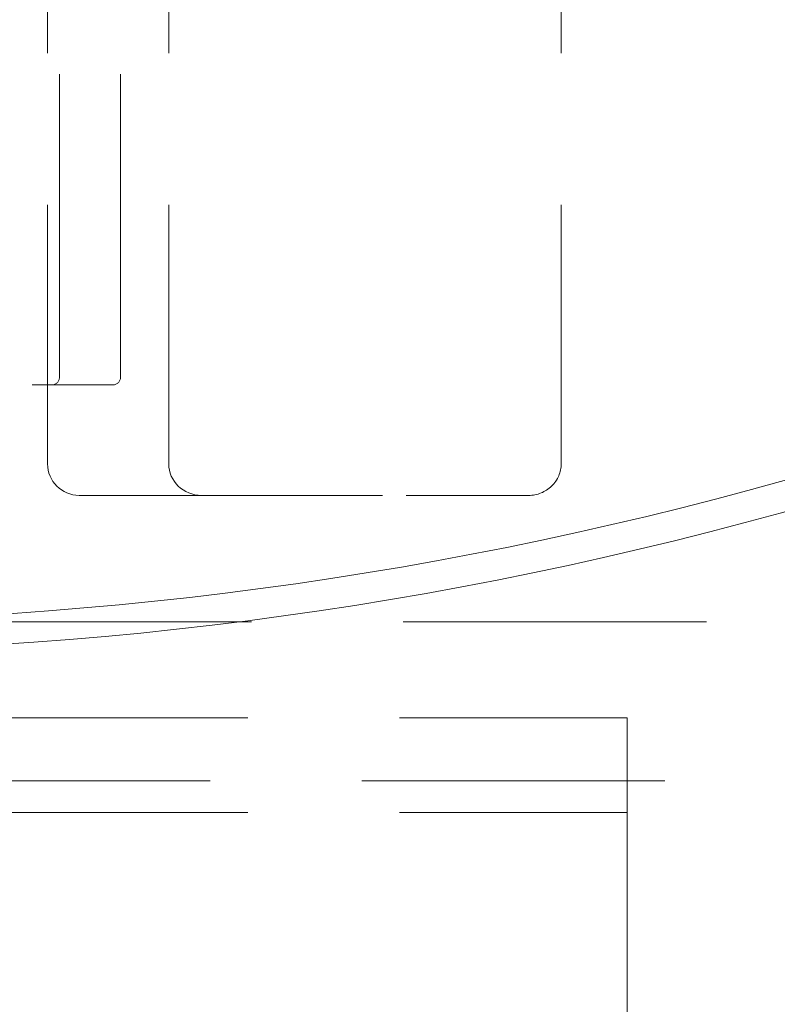
# Model space of a CAD drawing. Units: inches. Extents: x 10 to 398, y 5 to 260.
# Drawn here: x 116 to 119, y 178 to 182 of the extents above; entities that cross this region are included whole.
import ezdxf

# ---------------------------------------------------------------- set-up
doc = ezdxf.new("R2010")
doc.units = ezdxf.units.IN
doc.header["$LTSCALE"] = 24
doc.header["$MEASUREMENT"] = 0
doc.linetypes.add('HIDDEN', pattern=[0.075, 0.05, -0.025])

msp = doc.modelspace()

# ---------------------------------------------------------------- linework, layer by layer
at = {"color": 7, "linetype": 'HIDDEN', "lineweight": 0}
for p, q in [((116.4398, 184.619), (116.4398, 179.994)), ((116.9195, 184.619), (116.9195, 179.994)), ((118.4724, 184.619), (118.4724, 179.994)), ((116.4871, 180.3365), (116.4871, 184.2765)), ((116.7286, 180.3365), (116.7286, 184.2765)), ((114.5789, 180.3065), (116.6986, 180.3065)), ((116.5648, 179.869), (117.8589, 179.869)), ((117.8589, 179.869), (118.343, 179.869)), ((116.0474, 179.369), (121.9201, 179.369)), ((114.233, 178.989), (118.733, 178.989)), ((118.733, 178.989), (118.733, 174.489)), ((140.483, 178.739), (92.483, 178.739)), ((114.233, 178.614), (118.733, 178.614))]:
    msp.add_line(p, q, dxfattribs=at)
at = {"color": 7, "linetype": 'Continuous', "lineweight": 15}
for radius, start, end in [(15.1196, 222.04087, 137.95913), (15, 222.45415, 137.54585)]:
    msp.add_arc((115.2974, 194.369), radius, start, end, dxfattribs=at)
at = {"color": 7, "linetype": 'HIDDEN', "lineweight": 0}
for centre, radius, start, end in [((116.4571, 180.3365), 0.03, 270, 0), ((116.6986, 180.3365), 0.03, 270, 0), ((116.5648, 179.994), 0.125, 180, 270)]:
    msp.add_arc(centre, radius, start, end, dxfattribs=at)
for centre, major_axis, start_param, end_param in [((117.0489, 179.994), (0.1294, 0), 3.141593, 4.712389), ((118.343, 179.994), (-0.1294, 0), 1.570796, 3.141593)]:
    msp.add_ellipse(centre, major_axis=major_axis, ratio=0.965926, start_param=start_param, end_param=end_param, dxfattribs=at)

doc.saveas('drawing.dxf')
